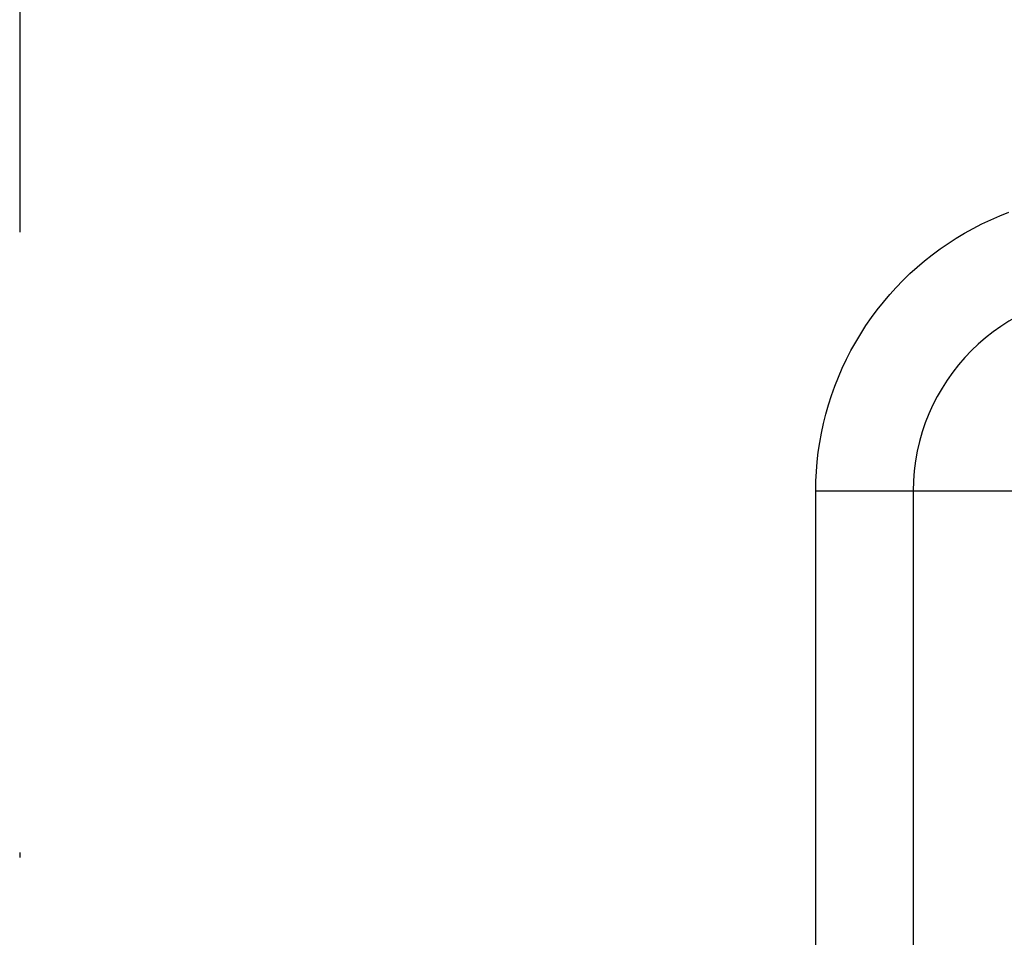
# Model space of a CAD drawing. Units: millimetres. Extents: x -735 to 735, y -520 to 520.
# Drawn here: x -397 to -377, y 66 to 84 of the extents above; entities that cross this region are included whole.
import ezdxf
from ezdxf.enums import TextEntityAlignment as Align

# ---------------------------------------------------------------- set-up
doc = ezdxf.new("R2010")
doc.units = ezdxf.units.MM
doc.header["$LTSCALE"] = 50
doc.linetypes.add('DASHDOT', pattern=[1, 0.5, -0.25, 0, -0.25])
doc.layers.get('0').update_dxf_attribs({"linetype": 'CONTINUOUS'})
doc.layers.add('L', color=7, linetype='CONTINUOUS')
doc.layers.add('MASSE', color=7, linetype='CONTINUOUS')
doc.styles.add('TXT8', font='txt8')
doc.dimstyles.new('CAD400-DIM8', dxfattribs={"dimscale": 5, "dimtxt": 3.5, "dimasz": 2, "dimexe": 2, "dimexo": 0.1, "dimgap": 0.09, "dimtad": 1, "dimdec": 4, "dimdsep": 46, "dimcen": 0, "dimclrd": 3, "dimclre": 3, "dimclrt": 7, "dimadec": 0, "dimazin": 0, "dimtfac": 1, "dimtdec": 4, "dimtmove": 0, "dimatfit": 3, "dimfxl": 1, "dimtolj": 1, "dimtzin": 0, "dimarcsym": 0})

# ---------------------------------------------------------------- blocks, each defined once
blk = doc.blocks.new('*D22')
at = {"layer": 'MASSE', "color": 3, "linetype": 'BYBLOCK'}
for p, q in [((-252.249603, -154.626697), (-252.249623, 194.938313)), ((-396.749548, 37.795488), (-396.749538, 0.000023)), ((-396.749543, 10.000023), (-386.749543, 12.200023)), ((-386.749543, 12.200023), (-386.749543, 7.800023)), ((-262.249618, 12.200023), (-252.249618, 10.000023)), ((-262.249618, 7.800023), (-262.249618, 12.200023)), ((-396.749543, 10.000023), (-252.249618, 10.000023)), ((-386.749543, 7.800023), (-396.749543, 10.000023)), ((-252.249618, 10.000023), (-262.249618, 7.800023))]:
    blk.add_line(p, q, dxfattribs=at)
at = {"layer": 'MASSE', "color": 9, "linetype": 'BYBLOCK'}
for p in [(-252.24968, 195.438285), (-396.749605, 38.29546)]:
    blk.add_point(p, dxfattribs=at)
at = {"layer": 'MASSE', "color": 7, "style": 'TXT8', "width": 1.144414}
blk.add_text('144.5', height=17.5, dxfattribs=at).set_placement((-324.49964, 17.7), align=Align.CENTER)
blk = doc.blocks.new('B-12663')
at = {"color": 2, "linetype": 'CONTINUOUS'}
blk.add_line((-378.749949, 74.749954), (-378.749949, 62.749954), dxfattribs=at)
blk.add_arc((-374.749949, 74.749954), 4, 90, 180, dxfattribs=at)
blk.add_arc((-374.749949, 74.749954), 4, 90, 180, dxfattribs=at)
blk = doc.blocks.new('B-12671')
at = {"layer": 'L', "color": 4, "linetype": 'DASHDOT'}
blk.add_line((-396.749949, 355.466609), (-396.749949, 38.749954), dxfattribs=at)
blk = doc.blocks.new('B-12673')
at = {"color": 9, "linetype": 'CONTINUOUS'}
for p, q in [((-377.007808, 80.294485), (-376.824382, 80.366854)), ((-377.542387, 80.041894), (-377.366998, 80.131923)), ((-377.366998, 80.131923), (-377.188743, 80.216147)), ((-377.188743, 80.216147), (-377.007808, 80.294485)), ((-377.883012, 79.845259), (-377.714723, 79.946142)), ((-377.714723, 79.946142), (-377.542387, 80.041894)), ((-378.209281, 79.627241), (-378.047921, 79.738916)), ((-378.047921, 79.738916), (-377.883012, 79.845259)), ((-378.36692, 79.510358), (-378.209281, 79.627241)), ((-378.670357, 79.261481), (-378.520669, 79.388396)), ((-378.520669, 79.388396), (-378.36692, 79.510358)), ((-378.815815, 79.12974), (-378.670357, 79.261481)), ((-379.093307, 78.852353), (-378.956872, 78.993299)), ((-378.956872, 78.993299), (-378.815815, 79.12974)), ((-379.225049, 78.707009), (-379.093307, 78.852353)), ((-379.473943, 78.403802), (-379.351969, 78.557435)), ((-379.351969, 78.557435), (-379.225049, 78.707009)), ((-379.590842, 78.24628), (-379.473943, 78.403802)), ((-379.70254, 78.085039), (-379.590842, 78.24628)), ((-379.808912, 77.920249), (-379.70254, 78.085039)), ((-380.005625, 77.579857), (-379.909828, 77.75208)), ((-379.909828, 77.75208), (-379.808912, 77.920249)), ((-380.095704, 77.40458), (-380.005625, 77.579857)), ((-380.179984, 77.226437), (-380.095704, 77.40458)), ((-380.258383, 77.045613), (-380.179984, 77.226437)), ((-380.33082, 76.862295), (-380.258383, 77.045613)), ((-380.397214, 76.676671), (-380.33082, 76.862295)), ((-380.457481, 76.488926), (-380.397214, 76.676671)), ((-380.511541, 76.299249), (-380.457481, 76.488926)), ((-380.559039, 76.109046), (-380.511541, 76.299249)), ((-380.600296, 75.917365), (-380.559039, 76.109046)), ((-380.635282, 75.724449), (-380.600296, 75.917365)), ((-380.663964, 75.530546), (-380.635282, 75.724449)), ((-380.686312, 75.335899), (-380.663964, 75.530546)), ((-380.702296, 75.140755), (-380.686312, 75.335899)), ((-380.711883, 74.945358), (-380.702296, 75.140755)), ((-380.715044, 74.749954), (-380.711883, 74.945358)), ((-378.749949, 74.749954), (-380.715044, 74.749954)), ((-380.715044, 62.749954), (-380.715044, 74.749954)), ((-369.749949, 74.749954), (-378.749949, 74.749954))]:
    blk.add_line(p, q, dxfattribs=at)

msp = doc.modelspace()

# ---------------------------------------------------------------- block references
for name in ['B-12663', 'B-12673']:
    msp.add_blockref(name, (0, 0))
at = {"layer": 'L'}
msp.add_blockref('B-12671', (0, 0), dxfattribs=at)

# ---------------------------------------------------------------- dimensions: what is measured, and where the dimension line sits
at = {"layer": 'MASSE', "color": 3}
dim = msp.add_linear_dim(base=(-396.749543, 10.000023), p1=(-396.749605, 38.29546), p2=(-252.24968, 195.438285), dimstyle='CAD400-DIM8', dxfattribs=at)
dim.commit()
dim.dimension.update_dxf_attribs({"geometry": '*D22', "text_midpoint": (-324.49964, 26.45), "dimtype": 128})

doc.saveas('drawing.dxf')
